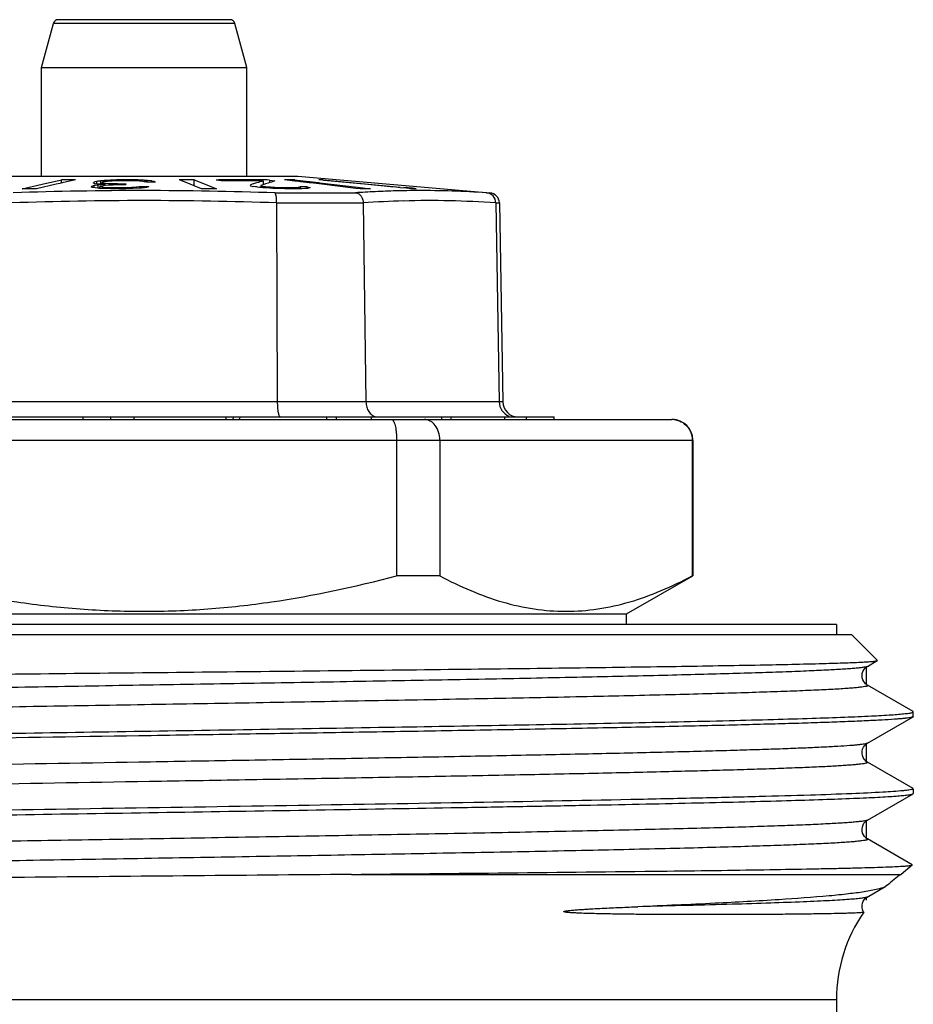
# Model space of a CAD drawing. Units: millimetres. Extents: x 0 to 297, y 0 to 210.
# Drawn here: x 38 to 55, y 116 to 135 of the extents above; entities that cross this region are included whole.
import ezdxf

# ---------------------------------------------------------------- set-up
doc = ezdxf.new("R2010")
doc.units = ezdxf.units.MM
doc.header["$LTSCALE"] = 16.335
doc.layers.get('0').update_dxf_attribs({"linetype": 'CONTINUOUS'})
doc.layers.add('E_STD', color=7, linetype='CONTINUOUS')

msp = doc.modelspace()

# ---------------------------------------------------------------- linework, layer by layer
at = {"color": 7, "linetype": 'Continuous'}
for p, q in [((41.599, 135.486), (38.255, 135.486)), ((37.927, 134.553), (38.157, 135.412)), ((41.927, 134.553), (41.697, 135.412)), ((37.927, 132.436), (37.927, 134.553)), ((37.927, 134.553), (41.927, 134.553)), ((41.927, 132.436), (41.927, 134.553)), ((36.929, 132.436), (42.924, 132.436)), ((37.937, 132.276), (38.315, 132.362)), ((38.315, 132.298), (38.315, 132.362)), ((38.592, 132.362), (38.329, 132.302)), ((39.322, 132.358), (39.322, 132.339)), ((39.345, 132.358), (39.322, 132.358)), ((39.39, 132.36), (39.345, 132.358)), ((39.458, 132.362), (39.39, 132.36)), ((39.458, 132.362), (39.458, 132.343)), ((39.473, 132.362), (39.458, 132.362)), ((39.503, 132.362), (39.473, 132.362)), ((39.591, 132.362), (39.503, 132.362)), ((39.635, 132.362), (39.591, 132.362)), ((39.724, 132.362), (39.635, 132.362)), ((39.724, 132.362), (39.724, 132.343)), ((39.745, 132.361), (39.724, 132.362)), ((39.81, 132.359), (39.745, 132.361)), ((39.853, 132.358), (39.81, 132.359)), ((39.853, 132.358), (39.853, 132.335)), ((39.865, 132.357), (39.853, 132.358)), ((39.89, 132.355), (39.865, 132.357)), ((39.927, 132.353), (39.89, 132.355)), ((39.935, 132.352), (39.927, 132.353)), ((39.978, 132.349), (39.935, 132.352)), ((40.827, 132.276), (40.614, 132.362)), ((40.906, 132.243), (40.906, 132.362)), ((40.906, 132.362), (41.12, 132.276)), ((41.438, 132.34), (41.332, 132.358)), ((42.371, 132.358), (42.371, 132.307)), ((42.371, 132.358), (42.478, 132.34)), ((42.864, 132.338), (42.664, 132.362)), ((42.731, 132.362), (42.664, 132.362)), ((42.867, 132.338), (42.867, 132.362)), ((42.867, 132.362), (42.914, 132.356)), ((42.914, 132.356), (43.325, 132.307)), ((42.927, 132.436), (46.671, 132.109)), ((43.415, 132.354), (43.331, 132.362)), ((43.434, 132.352), (43.415, 132.354)), ((43.416, 132.362), (44.92, 132.217)), ((44.148, 132.283), (43.434, 132.352)), ((37.549, 132.187), (37.937, 132.276)), ((38.215, 132.276), (37.827, 132.187)), ((38.285, 132.292), (38.215, 132.276)), ((38.329, 132.302), (38.285, 132.292)), ((38.893, 132.225), (38.899, 132.232)), ((38.896, 132.223), (38.893, 132.225)), ((38.911, 132.211), (38.896, 132.223)), ((38.899, 132.232), (38.901, 132.233)), ((38.904, 132.234), (38.901, 132.233)), ((38.909, 132.235), (38.904, 132.234)), ((38.933, 132.243), (38.909, 132.235)), ((38.97, 132.204), (38.911, 132.211)), ((38.949, 132.248), (38.933, 132.243)), ((38.938, 132.303), (38.945, 132.31)), ((38.941, 132.3), (38.938, 132.303)), ((38.947, 132.296), (38.941, 132.3)), ((38.945, 132.31), (38.95, 132.315)), ((38.956, 132.288), (38.947, 132.296)), ((38.962, 132.25), (38.949, 132.248)), ((38.949, 132.248), (38.949, 132.211)), ((38.95, 132.315), (38.953, 132.317)), ((38.96, 132.319), (38.953, 132.317)), ((38.965, 132.287), (38.956, 132.288)), ((38.967, 132.321), (38.96, 132.319)), ((38.974, 132.252), (38.962, 132.25)), ((38.974, 132.285), (38.965, 132.287)), ((38.997, 132.329), (38.967, 132.321)), ((39.029, 132.197), (38.97, 132.204)), ((39.011, 132.278), (38.974, 132.285)), ((39.026, 132.26), (38.974, 132.252)), ((39.003, 132.33), (38.997, 132.329)), ((38.997, 132.329), (38.997, 132.278)), ((39.01, 132.331), (39.003, 132.33)), ((39.023, 132.333), (39.01, 132.331)), ((39.027, 132.277), (39.011, 132.278)), ((39.049, 132.337), (39.023, 132.333)), ((39.05, 132.262), (39.026, 132.26)), ((39.026, 132.26), (39.026, 132.197)), ((39.038, 132.277), (39.027, 132.277)), ((39.05, 132.196), (39.029, 132.197)), ((39.064, 132.276), (39.038, 132.277)), ((39.062, 132.339), (39.049, 132.337)), ((39.074, 132.264), (39.05, 132.262)), ((39.113, 132.193), (39.05, 132.196)), ((39.059, 132.227), (39.059, 132.19)), ((39.068, 132.225), (39.059, 132.227)), ((39.074, 132.341), (39.062, 132.339)), ((39.091, 132.275), (39.064, 132.276)), ((39.08, 132.237), (39.067, 132.234)), ((39.114, 132.216), (39.068, 132.225)), ((39.092, 132.342), (39.074, 132.341)), ((39.074, 132.341), (39.074, 132.272)), ((39.122, 132.268), (39.074, 132.264)), ((39.134, 132.247), (39.08, 132.237)), ((39.128, 132.345), (39.092, 132.342)), ((39.104, 132.304), (39.104, 132.272)), ((39.112, 132.302), (39.104, 132.304)), ((39.111, 132.312), (39.116, 132.317)), ((39.129, 132.297), (39.112, 132.302)), ((39.155, 132.19), (39.113, 132.193)), ((39.114, 132.216), (39.114, 132.19)), ((39.13, 132.215), (39.114, 132.216)), ((39.116, 132.317), (39.119, 132.319)), ((39.125, 132.32), (39.119, 132.319)), ((39.17, 132.272), (39.122, 132.268)), ((39.139, 132.323), (39.125, 132.32)), ((39.146, 132.346), (39.128, 132.345)), ((39.138, 132.295), (39.129, 132.297)), ((39.207, 132.209), (39.13, 132.215)), ((39.148, 132.249), (39.134, 132.247)), ((39.155, 132.29), (39.138, 132.295)), ((39.159, 132.327), (39.139, 132.323)), ((39.17, 132.272), (39.144, 132.273)), ((39.182, 132.349), (39.146, 132.346)), ((39.16, 132.251), (39.148, 132.249)), ((39.155, 132.29), (39.155, 132.272)), ((39.171, 132.289), (39.155, 132.29)), ((39.193, 132.19), (39.155, 132.19)), ((39.172, 132.328), (39.159, 132.327)), ((39.17, 132.252), (39.16, 132.251)), ((39.17, 132.272), (39.17, 132.257)), ((39.222, 132.257), (39.17, 132.252)), ((39.248, 132.283), (39.171, 132.289)), ((39.209, 132.332), (39.172, 132.328)), ((39.205, 132.351), (39.182, 132.349)), ((39.182, 132.349), (39.182, 132.335)), ((39.269, 132.189), (39.193, 132.19)), ((39.207, 132.209), (39.207, 132.19)), ((39.234, 132.208), (39.207, 132.209)), ((39.233, 132.335), (39.209, 132.332)), ((39.256, 132.259), (39.222, 132.257)), ((39.245, 132.336), (39.233, 132.335)), ((39.288, 132.207), (39.234, 132.208)), ((39.303, 132.339), (39.245, 132.336)), ((39.248, 132.283), (39.248, 132.257)), ((39.28, 132.283), (39.248, 132.283)), ((39.29, 132.26), (39.256, 132.259)), ((39.384, 132.187), (39.269, 132.189)), ((39.313, 132.282), (39.28, 132.283)), ((39.342, 132.206), (39.288, 132.207)), ((39.325, 132.261), (39.29, 132.26)), ((39.331, 132.34), (39.303, 132.339)), ((39.345, 132.282), (39.313, 132.282)), ((39.359, 132.263), (39.325, 132.261)), ((39.36, 132.34), (39.331, 132.34)), ((39.369, 132.206), (39.342, 132.206)), ((39.378, 132.281), (39.345, 132.282)), ((39.428, 132.265), (39.359, 132.263)), ((39.388, 132.341), (39.36, 132.34)), ((39.369, 132.206), (39.369, 132.187)), ((39.391, 132.206), (39.369, 132.206)), ((39.411, 132.281), (39.378, 132.281)), ((39.45, 132.187), (39.384, 132.187)), ((39.416, 132.342), (39.388, 132.341)), ((39.502, 132.206), (39.391, 132.206)), ((39.443, 132.28), (39.411, 132.281)), ((39.473, 132.343), (39.416, 132.342)), ((39.45, 132.265), (39.428, 132.265)), ((39.443, 132.28), (39.443, 132.265)), ((39.465, 132.28), (39.443, 132.28)), ((39.561, 132.265), (39.45, 132.265)), ((39.489, 132.188), (39.45, 132.187)), ((39.506, 132.343), (39.473, 132.343)), ((39.568, 132.189), (39.489, 132.188)), ((39.502, 132.206), (39.502, 132.187)), ((39.53, 132.206), (39.502, 132.206)), ((39.539, 132.343), (39.506, 132.343)), ((39.587, 132.207), (39.53, 132.206)), ((39.606, 132.343), (39.539, 132.343)), ((39.576, 132.28), (39.561, 132.265)), ((39.686, 132.19), (39.568, 132.189)), ((39.643, 132.208), (39.587, 132.207)), ((39.639, 132.343), (39.606, 132.343)), ((39.672, 132.343), (39.639, 132.343)), ((39.672, 132.209), (39.643, 132.208)), ((39.699, 132.343), (39.672, 132.343)), ((39.689, 132.21), (39.672, 132.209)), ((39.672, 132.209), (39.672, 132.19)), ((39.71, 132.191), (39.686, 132.19)), ((39.743, 132.214), (39.689, 132.21)), ((39.753, 132.341), (39.699, 132.343)), ((39.826, 132.197), (39.71, 132.191)), ((39.779, 132.216), (39.743, 132.214)), ((39.807, 132.34), (39.753, 132.341)), ((39.792, 132.218), (39.779, 132.216)), ((39.779, 132.216), (39.779, 132.197)), ((39.83, 132.223), (39.792, 132.218)), ((39.835, 132.339), (39.807, 132.34)), ((39.843, 132.199), (39.826, 132.197)), ((39.856, 132.227), (39.83, 132.223)), ((39.845, 132.338), (39.835, 132.339)), ((39.877, 132.202), (39.843, 132.199)), ((39.866, 132.337), (39.845, 132.338)), ((39.856, 132.227), (39.856, 132.206)), ((39.875, 132.227), (39.856, 132.227)), ((39.887, 132.336), (39.866, 132.337)), ((39.927, 132.206), (39.877, 132.202)), ((39.897, 132.335), (39.887, 132.336)), ((39.897, 132.335), (39.93, 132.33)), ((39.935, 132.207), (39.927, 132.206)), ((39.93, 132.33), (39.95, 132.328)), ((39.974, 132.211), (39.935, 132.207)), ((39.95, 132.328), (39.956, 132.327)), ((39.961, 132.326), (39.956, 132.327)), ((39.965, 132.324), (39.961, 132.326)), ((39.973, 132.322), (39.965, 132.324)), ((39.982, 132.319), (39.973, 132.322)), ((40.022, 132.225), (39.974, 132.211)), ((39.978, 132.349), (39.978, 132.319)), ((39.994, 132.348), (39.978, 132.349)), ((40.01, 132.319), (39.982, 132.319)), ((40.071, 132.341), (39.994, 132.348)), ((40.037, 132.319), (40.01, 132.319)), ((40.071, 132.341), (40.071, 132.317)), ((40.08, 132.339), (40.071, 132.341)), ((40.126, 132.329), (40.08, 132.339)), ((40.126, 132.329), (40.126, 132.317)), ((40.148, 132.317), (40.126, 132.329)), ((40.9, 132.246), (40.827, 132.276)), ((41.046, 132.187), (40.9, 132.246)), ((41.12, 132.276), (41.339, 132.187)), ((42.037, 132.275), (41.993, 132.259)), ((41.993, 132.259), (41.999, 132.248)), ((41.999, 132.248), (42.046, 132.235)), ((42.046, 132.235), (42.055, 132.233)), ((42.098, 132.225), (42.055, 132.233)), ((42.117, 132.223), (42.098, 132.225)), ((42.136, 132.22), (42.117, 132.223)), ((42.174, 132.215), (42.136, 132.22)), ((42.212, 132.211), (42.174, 132.215)), ((42.221, 132.256), (42.201, 132.249)), ((42.201, 132.249), (42.201, 132.211)), ((42.201, 132.249), (42.226, 132.236)), ((42.245, 132.208), (42.212, 132.211)), ((42.25, 132.266), (42.221, 132.256)), ((42.226, 132.236), (42.229, 132.234)), ((42.229, 132.234), (42.229, 132.211)), ((42.271, 132.227), (42.229, 132.234)), ((42.312, 132.204), (42.245, 132.208)), ((42.247, 132.342), (42.247, 132.265)), ((42.297, 132.283), (42.25, 132.266)), ((42.271, 132.227), (42.271, 132.211)), ((42.291, 132.225), (42.271, 132.227)), ((42.332, 132.221), (42.291, 132.225)), ((42.344, 132.298), (42.297, 132.283)), ((42.379, 132.199), (42.312, 132.204)), ((42.393, 132.216), (42.332, 132.221)), ((42.413, 132.197), (42.379, 132.199)), ((42.393, 132.216), (42.393, 132.197)), ((42.414, 132.215), (42.393, 132.216)), ((42.439, 132.196), (42.413, 132.197)), ((42.479, 132.211), (42.414, 132.215)), ((42.571, 132.19), (42.439, 132.196)), ((42.522, 132.209), (42.479, 132.211)), ((42.522, 132.209), (42.522, 132.19)), ((42.55, 132.208), (42.522, 132.209)), ((42.577, 132.208), (42.55, 132.208)), ((42.603, 132.19), (42.571, 132.19)), ((42.688, 132.206), (42.577, 132.208)), ((42.668, 132.189), (42.603, 132.19)), ((42.7, 132.188), (42.668, 132.189)), ((42.688, 132.206), (42.688, 132.187)), ((42.707, 132.206), (42.688, 132.206)), ((42.765, 132.187), (42.7, 132.188)), ((42.784, 132.206), (42.707, 132.206)), ((42.784, 132.187), (42.765, 132.187)), ((42.803, 132.206), (42.784, 132.206)), ((42.881, 132.187), (42.784, 132.187)), ((42.803, 132.206), (42.803, 132.187)), ((42.824, 132.206), (42.803, 132.206)), ((42.865, 132.207), (42.824, 132.206)), ((42.904, 132.333), (42.864, 132.338)), ((42.885, 132.208), (42.865, 132.207)), ((42.911, 132.188), (42.881, 132.187)), ((42.926, 132.209), (42.885, 132.208)), ((42.976, 132.325), (42.904, 132.333)), ((42.933, 132.21), (42.926, 132.209)), ((42.926, 132.209), (42.926, 132.187)), ((42.97, 132.216), (42.963, 132.215)), ((42.988, 132.227), (42.964, 132.227)), ((42.969, 132.218), (42.97, 132.216)), ((42.97, 132.216), (42.97, 132.19)), ((42.983, 132.324), (42.976, 132.325)), ((43.147, 132.305), (42.983, 132.324)), ((43.036, 132.226), (42.988, 132.227)), ((43.061, 132.19), (43.001, 132.189)), ((43.06, 132.226), (43.036, 132.226)), ((43.108, 132.225), (43.06, 132.226)), ((43.108, 132.225), (43.108, 132.197)), ((43.108, 132.225), (43.155, 132.213)), ((43.175, 132.301), (43.147, 132.305)), ((43.155, 132.213), (43.165, 132.211)), ((43.391, 132.276), (43.175, 132.301)), ((43.325, 132.307), (43.349, 132.305)), ((43.349, 132.305), (44.09, 132.217)), ((44.058, 132.196), (43.391, 132.276)), ((44.138, 132.187), (44.058, 132.196)), ((44.09, 132.217), (44.141, 132.211)), ((44.24, 132.187), (44.138, 132.187)), ((44.141, 132.211), (44.341, 132.187)), ((44.224, 132.276), (44.148, 132.283)), ((44.733, 132.226), (44.224, 132.276)), ((44.341, 132.187), (44.24, 132.187)), ((44.834, 132.217), (44.733, 132.226)), ((44.919, 132.208), (44.834, 132.217)), ((45.042, 132.197), (44.919, 132.208)), ((44.992, 132.218), (45.043, 132.213)), ((45.144, 132.187), (45.042, 132.197)), ((45.043, 132.213), (45.043, 132.197)), ((45.197, 132.191), (45.229, 132.187)), ((42.511, 131.912), (42.524, 128.031)), ((44.201, 131.913), (44.253, 128.031)), ((46.785, 131.912), (46.85, 128.031)), ((46.854, 131.913), (46.922, 128.031)), ((29.627, 127.686), (50.227, 127.686)), ((31.926, 127.736), (47.923, 127.736)), ((38.733, 127.736), (38.733, 127.686)), ((39.274, 127.736), (39.274, 127.686)), ((39.729, 127.736), (39.729, 127.686)), ((41.675, 127.736), (41.65, 127.686)), ((43.486, 127.736), (43.486, 127.686)), ((43.669, 127.736), (43.669, 127.686)), ((44.352, 127.736), (44.352, 127.686)), ((46.952, 127.736), (46.952, 127.686)), ((47.374, 127.736), (47.374, 127.686)), ((44.85, 127.286), (44.85, 124.637)), ((45.692, 127.286), (45.692, 124.637)), ((50.616, 127.286), (50.616, 124.637)), ((50.627, 127.286), (50.627, 124.637)), ((45.692, 124.637), (44.85, 124.637)), ((50.618, 124.632), (49.327, 123.886)), ((50.627, 124.637), (50.616, 124.637)), ((49.327, 123.886), (30.527, 123.886)), ((49.327, 123.886), (49.327, 123.686)), ((53.427, 123.686), (26.427, 123.686)), ((53.427, 123.686), (53.427, 123.486)), ((53.727, 123.486), (26.127, 123.486)), ((53.727, 123.486), (54.227, 122.987)), ((54.031, 122.87), (54.225, 122.982)), ((54.225, 122.982), (54.227, 122.987)), ((54.921, 121.989), (54.031, 122.503)), ((54.927, 121.891), (54.927, 121.982)), ((54.031, 121.37), (54.921, 121.884)), ((54.921, 120.489), (54.031, 121.003)), ((54.927, 120.482), (54.927, 120.391)), ((54.031, 119.87), (54.921, 120.384)), ((54.921, 120.384), (54.927, 120.391)), ((54.905, 118.998), (54.031, 119.503)), ((54.907, 118.994), (54.687, 118.812)), ((54.907, 118.994), (54.905, 118.998)), ((50.07, 118.876), (50.12, 118.877)), ((50.12, 118.877), (50.128, 118.877)), ((54.03, 118.369), (54.394, 118.58)), ((54.42, 118.599), (54.394, 118.58)), ((53.427, 116.368), (53.427, 112.015))]:
    msp.add_line(p, q, dxfattribs=at)
at = {"color": 9, "linetype": 'Continuous'}
for p, q in [((41.697, 135.412), (38.157, 135.412)), ((42.479, 132.109), (44.047, 132.109)), ((46.609, 132.109), (46.671, 132.109)), ((42.511, 131.913), (44.201, 131.913)), ((46.785, 131.913), (46.854, 131.913)), ((46.922, 128.031), (34.677, 128.031)), ((29.227, 127.286), (50.627, 127.286)), ((43.972, 118.812), (54.687, 118.812))]:
    msp.add_line(p, q, dxfattribs=at)
at = {"color": 2, "linetype": 'Continuous'}
for p, q in [((54.007, 122.853), (54.007, 122.52)), ((54.007, 121.353), (54.007, 121.003)), ((54.007, 119.853), (54.007, 119.503)), ((54.007, 118.353), (54.007, 118.306))]:
    msp.add_line(p, q, dxfattribs=at)
at = {"color": 7, "linetype": 'Continuous'}
for points in [[(54.031, 122.503), (54.026, 122.506), (54.013, 122.515), (53.997, 122.527), (53.98, 122.546), (53.96, 122.573), (53.942, 122.608), (53.931, 122.647), (53.927, 122.688), (53.932, 122.731), (53.944, 122.77), (53.96, 122.801), (53.979, 122.826), (53.997, 122.845), (54.012, 122.858), (54.023, 122.865), (54.031, 122.87)], [(54.031, 121.003), (54.026, 121.006), (54.015, 121.013), (54.002, 121.024), (53.985, 121.039), (53.966, 121.063), (53.948, 121.094), (53.934, 121.131), (53.927, 121.172), (53.929, 121.217), (53.939, 121.257), (53.955, 121.291), (53.974, 121.32), (53.993, 121.341), (54.008, 121.355), (54.021, 121.364), (54.031, 121.37)], [(54.031, 119.503), (54.023, 119.508), (54.008, 119.518), (53.992, 119.532), (53.974, 119.553), (53.955, 119.582), (53.938, 119.619), (53.929, 119.659), (53.927, 119.7), (53.934, 119.742), (53.948, 119.778), (53.965, 119.808), (53.983, 119.831), (54.001, 119.848), (54.015, 119.86), (54.025, 119.867), (54.031, 119.87)], [(53.959, 118.075), (53.951, 118.089), (53.937, 118.124), (53.928, 118.165), (53.928, 118.21), (53.937, 118.251), (53.952, 118.287), (53.971, 118.317), (53.991, 118.339), (54.007, 118.353), (54.019, 118.363), (54.03, 118.369)]]:
    msp.add_lwpolyline(points, dxfattribs=at)
for centre, radius, start, end in [((38.253, 135.386), 0.1, 89.9943, 164.9984), ((41.6, 135.386), 0.1, 15.0016, 90.0057), ((38.453, 94.772), 37.59, 89.7888, 90.2112), ((42.611, 76.291), 56.163, 93.3573, 93.4767), ((40.76, 90.386), 41.976, 89.8001, 90.1999), ((41.858, 98.546), 33.817, 90.5981, 90.8915), ((41.852, 99.156), 33.206, 89.4023, 90.5977), ((41.845, 98.546), 33.817, 89.1085, 89.402), ((42.765, 112.265), 20.097, 89.7111, 90.0963), ((43.416, 124.491), 7.871, 90.0002, 90.6155), ((37.688, 75.095), 57.093, 89.8609, 90.1391), ((39.51, 77.985), 54.295, 89.9299, 90.0467), ((39.453, 70.399), 61.829, 89.47303, 89.60979), ((39.542, 82.155), 50.166, 89.3074, 89.4338), ((41.193, 68.432), 63.755, 89.86839, 90.13161), ((41.959, 97.153), 35.19, 89.9706, 90.848), ((41.958, 97.425), 34.919, 89.7471, 89.9681), ((44.133, 126.172), 6.453, 108.1456, 108.9527), ((41.957, 97.326), 35.017, 89.5267, 89.7471), ((43.643, 127.675), 4.871, 106.6557, 108.1732), ((43.635, 128.364), 4.141, 106.2292, 108.1666), ((43.674, 92.446), 39.749, 90.9695, 91.0998), ((44.795, 120.573), 11.785, 98.9446, 99.0892), ((44.82, 113.615), 18.659, 95.1839, 95.4088), ((44.675, 128.867), 3.669, 114.3016, 114.8229), ((37.708, 78.701), 54.012, 82.0296, 82.1947), ((45.229, 120.237), 11.95, 90.0001, 90.4053), ((46.654, 131.91), 0.2, 1, 85), ((47.221, 128.036), 0.3, 181, 270), ((50.22, 127.295), 0.392, 83.8111, 89.991), ((50.227, 127.286), 0.4, 0, 90), ((24.486, 2261.655), 2142.931, 270.521005, 270.684077), ((56.427, 116.368), 3, 145.3514, 180)]:
    msp.add_arc(centre, radius, start, end, dxfattribs=at)
at = {"color": 9, "linetype": 'Continuous'}
for centre, radius, start, end in [((39.976, 54.928), 77.225, 90.03665, 91.93041), ((39.878, 54.948), 77.204, 88.06933, 89.96354), ((45.281, 113.455), 18.695, 93.197, 93.7846), ((45.377, 111.76), 20.392, 92.648, 93.1984), ((45.424, 110.799), 21.355, 91.5711, 92.656), ((45.361, 113.07), 19.083, 90.9395, 91.5682), ((45.338, 114.412), 17.741, 90.2565, 90.9387), ((39.977, 54.92), 77.037, 90.03751, 91.95973), ((39.875, 54.956), 77.001, 88.03839, 89.96152), ((45.534, 111.859), 20.098, 91.5674, 93.8027)]:
    msp.add_arc(centre, radius, start, end, dxfattribs=at)
at = {"color": 7, "linetype": 'Continuous'}
for centre, major_axis, ratio, start_param, end_param in [((39.927, 127.436), (-7.878, 15.985), 0.087235, -1.598134, -1.595008), ((39.927, 127.436), (7.878, 15.985), 0.087235, -1.512208, -1.509082), ((39.927, 127.436), (-6.096, 15.876), 0.326313, -1.679821, -1.676695), ((39.927, 127.436), (6.096, 15.876), 0.326313, -1.430521, -1.427395), ((39.927, 137.451), (-7.489, 11.275), 0.249525, -2.759456, -2.75103)]:
    msp.add_ellipse(centre, major_axis=major_axis, ratio=ratio, start_param=start_param, end_param=end_param, dxfattribs=at)
for points, knots in [([(42.511, 131.913), (42.511, 131.937), (42.51, 131.982), (42.504, 132.041), (42.496, 132.081), (42.487, 132.101), (42.481, 132.108), (42.478, 132.109)], [0, 0, 0, 0, 0.356401, 0.663184, 0.882537, 0.953453, 1, 1, 1, 1]), ([(44.058, 132.109), (44.077, 132.107), (44.115, 132.092), (44.161, 132.047), (44.192, 131.985), (44.2, 131.937), (44.201, 131.913)], [0, 0, 0, 0, 0.21803, 0.45724, 0.72127, 1, 1, 1, 1]), ([(46.785, 131.913), (46.784, 131.961), (46.748, 132.058), (46.655, 132.105), (46.609, 132.109)], [0, 0, 0, 0, 0.509011, 1, 1, 1, 1]), ([(42.524, 128.031), (42.524, 127.993), (42.527, 127.923), (42.536, 127.841), (42.548, 127.788), (42.558, 127.761), (42.567, 127.743), (42.577, 127.736), (42.581, 127.736)], [0, 0, 0, 0, 0.370201, 0.683786, 0.804801, 0.897275, 0.960585, 1, 1, 1, 1]), ([(44.253, 128.031), (44.253, 127.997), (44.263, 127.93), (44.303, 127.84), (44.365, 127.772), (44.418, 127.747), (44.445, 127.741)], [0, 0, 0, 0, 0.276406, 0.539459, 0.779671, 1, 1, 1, 1]), ([(46.85, 128.031), (46.851, 127.972), (46.888, 127.852), (46.987, 127.774), (47.042, 127.754)], [0, 0, 0, 0, 0.507527, 1, 1, 1, 1]), ([(44.752, 127.686), (44.768, 127.686), (44.785, 127.665), (44.798, 127.64), (44.81, 127.611), (44.823, 127.568), (44.834, 127.508), (44.843, 127.44), (44.849, 127.365), (44.85, 127.313), (44.85, 127.286)], [0, 0, 0, 0, 0.11199, 0.155589, 0.205971, 0.326556, 0.471194, 0.635633, 0.814335, 1, 1, 1, 1]), ([(45.692, 127.286), (45.692, 127.339), (45.677, 127.44), (45.614, 127.572), (45.53, 127.65), (45.453, 127.681), (45.414, 127.686), (45.395, 127.686)], [0, 0, 0, 0, 0.28619, 0.551661, 0.786523, 0.895213, 1, 1, 1, 1]), ([(50.262, 127.684), (50.309, 127.679), (50.403, 127.651), (50.52, 127.561), (50.597, 127.434), (50.616, 127.336), (50.616, 127.286)], [0, 0, 0, 0, 0.245669, 0.493926, 0.745684, 1, 1, 1, 1]), ([(35.003, 124.637), (35.806, 124.424), (37.028, 124.161), (38.68, 123.976), (39.927, 123.928), (41.173, 123.976), (42.826, 124.161), (44.047, 124.424), (44.85, 124.637)], [0, 0, 0, 0, 0.249952, 0.374977, 0.5, 0.625023, 0.750048, 1, 1, 1, 1]), ([(45.692, 124.637), (45.89, 124.532), (46.288, 124.34), (46.902, 124.117), (47.526, 123.976), (48.154, 123.928), (48.782, 123.976), (49.405, 124.117), (50.02, 124.34), (50.418, 124.532), (50.616, 124.637)], [0, 0, 0, 0, 0.13006, 0.256212, 0.37907, 0.5, 0.62093, 0.743788, 0.86994, 1, 1, 1, 1]), ([(25.151, 122.511), (25.153, 122.513), (25.161, 122.515), (25.175, 122.519), (25.198, 122.522), (25.228, 122.525), (25.265, 122.528), (25.329, 122.533), (25.428, 122.539), (25.569, 122.546), (25.74, 122.553), (25.939, 122.559), (26.167, 122.566), (26.423, 122.573), (26.818, 122.583), (27.379, 122.594), (28.128, 122.608), (28.973, 122.621), (29.907, 122.635), (30.924, 122.649), (32.014, 122.662), (33.588, 122.681), (35.668, 122.704), (38.249, 122.731), (40.881, 122.759), (43.476, 122.786), (45.946, 122.813), (48.207, 122.841), (50.183, 122.868), (51.805, 122.895), (52.91, 122.918), (53.575, 122.939), (53.832, 122.949), (53.94, 122.955)], [0, 0, 0, 0, 0.000276, 0.0008, 0.001579, 0.002617, 0.003913, 0.005468, 0.00935, 0.014258, 0.020182, 0.02711, 0.035031, 0.043927, 0.05378, 0.076281, 0.102351, 0.131781, 0.16433, 0.199732, 0.237697, 0.277912, 0.363748, 0.454398, 0.54684, 0.637977, 0.724738, 0.804185, 0.873605, 0.930612, 0.97324, 0.988676, 1, 1, 1, 1]), ([(53.94, 122.955), (53.979, 122.957), (54.046, 122.961), (54.124, 122.966), (54.171, 122.971), (54.196, 122.975), (54.213, 122.978), (54.222, 122.98), (54.225, 122.982)], [0, 0, 0, 0, 0.403366, 0.704477, 0.816574, 0.903056, 0.96404, 1, 1, 1, 1]), ([(54.915, 121.973), (54.918, 121.974), (54.923, 121.976), (54.927, 121.98), (54.927, 121.982)], [0, 0, 0, 0, 0.641806, 1, 1, 1, 1]), ([(54.927, 121.982), (54.927, 121.983), (54.926, 121.986), (54.923, 121.987), (54.921, 121.989)], [0, 0, 0, 0, 0.187892, 1, 1, 1, 1]), ([(54.921, 121.884), (54.914, 121.88), (54.895, 121.875), (54.858, 121.867), (54.806, 121.86), (54.738, 121.853), (54.654, 121.845), (54.513, 121.834), (54.298, 121.821), (53.995, 121.806), (53.634, 121.791), (53.215, 121.775), (52.741, 121.76), (52.214, 121.745), (51.411, 121.723), (50.291, 121.697), (48.823, 121.667), (47.206, 121.636), (45.468, 121.606), (43.638, 121.575), (41.746, 121.545), (39.191, 121.504), (36.081, 121.455), (33.616, 121.413), (32.427, 121.391)], [0, 0, 0, 0, 0.001, 0.002671, 0.005023, 0.008059, 0.011777, 0.016175, 0.026999, 0.040483, 0.056576, 0.07521, 0.096308, 0.119785, 0.14554, 0.203451, 0.269077, 0.341327, 0.418996, 0.500791, 0.585349, 0.671262, 0.841427, 1, 1, 1, 1]), ([(49.327, 121.769), (49.998, 121.782), (50.955, 121.803), (52.163, 121.834), (52.914, 121.856), (53.55, 121.878), (54.068, 121.9), (54.461, 121.921), (54.682, 121.938), (54.77, 121.948)], [0, 0, 0, 0, 0.369412, 0.527375, 0.665604, 0.782905, 0.87825, 0.950814, 1, 1, 1, 1]), ([(54.77, 121.948), (54.801, 121.951), (54.843, 121.956), (54.891, 121.965), (54.908, 121.97), (54.915, 121.973)], [0, 0, 0, 0, 0.637817, 0.853004, 1, 1, 1, 1]), ([(54.927, 121.891), (54.927, 121.89), (54.926, 121.887), (54.923, 121.885), (54.921, 121.884)], [0, 0, 0, 0, 0.18805, 1, 1, 1, 1]), ([(29.733, 121.429), (31.225, 121.461), (34.448, 121.519), (39.425, 121.599), (44.464, 121.679), (47.772, 121.737), (49.327, 121.769)], [0, 0, 0, 0, 0.228445, 0.4935, 0.76191, 1, 1, 1, 1]), ([(54.733, 120.444), (54.601, 120.431), (54.266, 120.41), (53.661, 120.382), (52.856, 120.354), (51.863, 120.326), (50.695, 120.298), (48.841, 120.258), (46.235, 120.21), (42.871, 120.154), (39.336, 120.098), (35.835, 120.042), (33.536, 120.002), (32.427, 119.982)], [0, 0, 0, 0, 0.017859, 0.045123, 0.081401, 0.126169, 0.178777, 0.238459, 0.375471, 0.529239, 0.690831, 0.850848, 1, 1, 1, 1]), ([(54.841, 120.457), (54.833, 120.455), (54.797, 120.45), (54.762, 120.446), (54.733, 120.444)], [0, 0, 0, 0, 0.213116, 1, 1, 1, 1]), ([(54.905, 120.469), (54.901, 120.468), (54.88, 120.463), (54.858, 120.459), (54.841, 120.457)], [0, 0, 0, 0, 0.190222, 1, 1, 1, 1]), ([(54.927, 120.482), (54.927, 120.479), (54.918, 120.473), (54.911, 120.471), (54.905, 120.469)], [0, 0, 0, 0, 0.325129, 1, 1, 1, 1]), ([(25.11, 119.678), (25.202, 119.688), (25.43, 119.704), (25.832, 119.725), (26.354, 119.746), (26.992, 119.768), (27.74, 119.79), (28.94, 119.821), (30.659, 119.858), (32.945, 119.901), (35.469, 119.944), (38.145, 119.988), (40.881, 120.031), (43.585, 120.074), (45.776, 120.111), (47.443, 120.141), (48.605, 120.163), (49.692, 120.185), (50.696, 120.207), (51.608, 120.228), (52.42, 120.25), (53.126, 120.272), (53.645, 120.291), (54.002, 120.306), (54.225, 120.317), (54.417, 120.328), (54.579, 120.339), (54.71, 120.35), (54.808, 120.36), (54.871, 120.369), (54.905, 120.378), (54.917, 120.382), (54.921, 120.384)], [0, 0, 0, 0, 0.00938, 0.022911, 0.040483, 0.061948, 0.087124, 0.115798, 0.18263, 0.260169, 0.345772, 0.436527, 0.529344, 0.621057, 0.708541, 0.749759, 0.78882, 0.825391, 0.859159, 0.889835, 0.91716, 0.9409, 0.960853, 0.969356, 0.976851, 0.983323, 0.988759, 0.993149, 0.996484, 0.998763, 0.999509, 1, 1, 1, 1]), ([(50.128, 118.877), (50.481, 118.881), (51.149, 118.89), (52.089, 118.904), (52.795, 118.917), (53.295, 118.927), (53.619, 118.934), (53.908, 118.941), (54.161, 118.948), (54.377, 118.956), (54.556, 118.963), (54.682, 118.969), (54.764, 118.975), (54.811, 118.978), (54.848, 118.982), (54.877, 118.985), (54.895, 118.989), (54.904, 118.991), (54.907, 118.994)], [0, 0, 0, 0, 0.22153, 0.418785, 0.589749, 0.664808, 0.732663, 0.793148, 0.846097, 0.891388, 0.928915, 0.958577, 0.970438, 0.980314, 0.9882, 0.994098, 0.998013, 1, 1, 1, 1]), ([(43.972, 118.812), (42.88, 118.802), (40.686, 118.782), (37.955, 118.757), (35.797, 118.736), (34.248, 118.721), (32.774, 118.705), (31.393, 118.69), (30.125, 118.674), (28.986, 118.658), (28.123, 118.644), (27.509, 118.633), (27.108, 118.624), (26.749, 118.616), (26.434, 118.608), (26.163, 118.6), (25.937, 118.592), (25.777, 118.585), (25.673, 118.579), (25.612, 118.575), (25.563, 118.57), (25.526, 118.566), (25.501, 118.562), (25.488, 118.559), (25.484, 118.557)], [0, 0, 0, 0, 0.177172, 0.355939, 0.443081, 0.527231, 0.607309, 0.682279, 0.751169, 0.813078, 0.867197, 0.891106, 0.912811, 0.932235, 0.949316, 0.963998, 0.976228, 0.985969, 0.989895, 0.993188, 0.995843, 0.997861, 0.999244, 1, 1, 1, 1]), ([(54.394, 118.58), (54.374, 118.568), (54.322, 118.547), (54.181, 118.507), (54.06, 118.486), (53.97, 118.472)], [0, 0, 0, 0, 0.161025, 0.379864, 1, 1, 1, 1]), ([(53.97, 118.472), (53.869, 118.456), (53.642, 118.427), (53.089, 118.371), (52.22, 118.309), (50.977, 118.241), (50.058, 118.201), (49.558, 118.181)], [0, 0, 0, 0, 0.069333, 0.155434, 0.376733, 0.660145, 1, 1, 1, 1]), ([(48.116, 118.091), (48.118, 118.092), (48.122, 118.092), (48.13, 118.095), (48.145, 118.098), (48.165, 118.101), (48.189, 118.104), (48.221, 118.108), (48.261, 118.112), (48.324, 118.118), (48.402, 118.124), (48.495, 118.13), (48.587, 118.136), (48.708, 118.143), (48.859, 118.15), (49.037, 118.159), (49.27, 118.169), (49.443, 118.177), (49.558, 118.181)], [0, 0, 0, 0, 0.004691, 0.009143, 0.017842, 0.034918, 0.051756, 0.06845, 0.101554, 0.134387, 0.199456, 0.263891, 0.32778, 0.391167, 0.516523, 0.64006, 0.761814, 1, 1, 1, 1]), ([(53.959, 118.074), (53.958, 118.073), (53.955, 118.072), (53.949, 118.07), (53.941, 118.069), (53.923, 118.066), (53.893, 118.064), (53.848, 118.061), (53.79, 118.058), (53.721, 118.055), (53.64, 118.052), (53.507, 118.049), (53.312, 118.044), (53.043, 118.04), (52.729, 118.036), (52.369, 118.032), (51.967, 118.029), (51.522, 118.027), (51.037, 118.026), (50.609, 118.026), (50.248, 118.028), (49.963, 118.029), (49.67, 118.031), (49.369, 118.034), (49.113, 118.038), (48.905, 118.041), (48.746, 118.045), (48.585, 118.049), (48.451, 118.054), (48.343, 118.059), (48.275, 118.062), (48.228, 118.066), (48.201, 118.068), (48.181, 118.07), (48.164, 118.072), (48.151, 118.074), (48.141, 118.075), (48.133, 118.077), (48.127, 118.078), (48.122, 118.079), (48.117, 118.081), (48.113, 118.081), (48.111, 118.084), (48.112, 118.088), (48.114, 118.09), (48.116, 118.091)], [0, 0, 0, 0, 0.000533, 0.00155, 0.003075, 0.005115, 0.010751, 0.018462, 0.028244, 0.04009, 0.053992, 0.069936, 0.107897, 0.15384, 0.207602, 0.26899, 0.337785, 0.413736, 0.496562, 0.585949, 0.632996, 0.68155, 0.731558, 0.782964, 0.835699, 0.862537, 0.88967, 0.917075, 0.944711, 0.958593, 0.972487, 0.979422, 0.982881, 0.986329, 0.989759, 0.991464, 0.993158, 0.994834, 0.995672, 0.996476, 0.99728, 0.998145, 0.998494, 0.998941, 1, 1, 1, 1])]:
    msp.add_open_spline(points, degree=3, knots=knots, dxfattribs=at)
at = {"color": 9, "linetype": 'Continuous'}
msp.add_open_spline([(46.609, 132.109), (46.16, 132.139), (45.709, 132.154), (45.259, 132.152)], degree=3, dxfattribs=at)
for points, knots in [([(46.785, 131.912), (46.485, 131.932), (45.885, 131.96), (45.284, 131.958), (44.984, 131.949)], [0, 0, 0, 0, 0.500372, 1, 1, 1, 1]), ([(54.031, 122.87), (54.023, 122.865), (53.999, 122.859), (53.954, 122.85), (53.888, 122.842), (53.804, 122.833), (53.699, 122.824), (53.522, 122.812), (53.252, 122.796), (52.873, 122.779), (52.421, 122.761), (51.899, 122.743), (51.309, 122.726), (50.655, 122.708), (49.666, 122.683), (48.3, 122.653), (46.527, 122.618), (44.606, 122.582), (42.58, 122.547), (40.494, 122.512), (38.395, 122.476), (35.707, 122.43), (32.657, 122.375), (30.3, 122.324), (29.233, 122.297)], [0, 0, 0, 0, 0.001089, 0.00295, 0.005597, 0.00903, 0.013248, 0.018246, 0.030552, 0.045885, 0.064157, 0.085268, 0.1091, 0.135518, 0.164374, 0.228739, 0.300749, 0.378786, 0.461095, 0.545826, 0.631076, 0.714927, 0.870968, 1, 1, 1, 1]), ([(54.031, 122.503), (54.033, 122.502), (54.037, 122.5), (54.037, 122.492), (54.029, 122.488), (54.019, 122.484), (54.003, 122.479), (53.971, 122.472), (53.918, 122.465), (53.839, 122.456), (53.739, 122.446), (53.618, 122.437), (53.476, 122.428), (53.315, 122.419), (53.133, 122.41), (52.931, 122.401), (52.623, 122.388), (52.191, 122.372), (51.619, 122.354), (50.976, 122.335), (49.989, 122.31), (48.613, 122.278), (46.814, 122.242), (44.849, 122.206), (42.766, 122.169), (40.615, 122.132), (38.447, 122.096), (35.674, 122.048), (32.542, 121.991), (30.127, 121.939), (29.04, 121.911)], [0, 0, 0, 0, 0.000282, 0.000466, 0.000747, 0.001209, 0.00187, 0.002736, 0.005091, 0.008279, 0.012298, 0.017144, 0.022811, 0.029292, 0.036574, 0.04465, 0.053507, 0.073509, 0.096459, 0.122224, 0.150645, 0.214765, 0.287282, 0.366458, 0.450392, 0.537072, 0.624416, 0.710331, 0.869707, 1, 1, 1, 1]), ([(54.031, 121.37), (54.024, 121.366), (54.005, 121.361), (53.97, 121.353), (53.92, 121.346), (53.855, 121.338), (53.776, 121.331), (53.642, 121.32), (53.439, 121.307), (53.153, 121.292), (52.813, 121.276), (52.418, 121.261), (51.972, 121.246), (51.475, 121.231), (50.719, 121.209), (49.665, 121.183), (48.284, 121.153), (46.764, 121.122), (45.13, 121.092), (43.409, 121.061), (41.631, 121.031), (39.229, 120.99), (36.307, 120.941), (33.989, 120.899), (32.872, 120.877)], [0, 0, 0, 0, 0.001043, 0.002752, 0.005139, 0.008209, 0.011961, 0.016392, 0.027272, 0.040808, 0.056947, 0.075619, 0.096752, 0.120255, 0.146031, 0.203967, 0.269597, 0.34183, 0.419464, 0.50121, 0.585707, 0.671551, 0.841565, 1, 1, 1, 1]), ([(54.031, 121.003), (54.032, 121.002), (54.036, 121), (54.037, 120.994), (54.033, 120.99), (54.022, 120.984), (53.997, 120.977), (53.956, 120.97), (53.9, 120.962), (53.828, 120.955), (53.742, 120.947), (53.64, 120.939), (53.522, 120.931), (53.39, 120.923), (53.244, 120.915), (53.019, 120.904), (52.702, 120.891), (52.279, 120.875), (51.803, 120.859), (51.274, 120.844), (50.695, 120.828), (49.831, 120.806), (48.647, 120.779), (47.117, 120.748), (45.46, 120.717), (43.705, 120.685), (41.884, 120.654), (39.417, 120.612), (36.409, 120.561), (34.023, 120.518), (32.872, 120.496)], [0, 0, 0, 0, 0.000297, 0.000489, 0.000721, 0.001091, 0.002337, 0.004292, 0.006966, 0.010362, 0.014477, 0.019307, 0.024847, 0.031093, 0.038038, 0.045675, 0.062986, 0.082954, 0.105492, 0.130497, 0.157865, 0.187472, 0.252876, 0.32556, 0.404247, 0.487554, 0.574016, 0.662112, 0.837006, 1, 1, 1, 1]), ([(54.031, 119.87), (54.023, 119.865), (53.998, 119.859), (53.952, 119.85), (53.886, 119.842), (53.8, 119.833), (53.694, 119.824), (53.514, 119.811), (53.24, 119.796), (52.854, 119.778), (52.395, 119.76), (51.864, 119.742), (51.264, 119.724), (50.6, 119.706), (49.595, 119.682), (48.209, 119.651), (46.411, 119.615), (44.465, 119.58), (42.415, 119.544), (40.308, 119.508), (38.192, 119.473), (35.492, 119.426), (32.446, 119.371), (30.097, 119.32), (29.04, 119.292)], [0, 0, 0, 0, 0.001094, 0.002967, 0.005634, 0.009095, 0.01335, 0.018391, 0.030805, 0.046273, 0.064705, 0.086, 0.110032, 0.136668, 0.165752, 0.230592, 0.303069, 0.381526, 0.464168, 0.549104, 0.634392, 0.71808, 0.873079, 1, 1, 1, 1]), ([(54.031, 119.503), (54.033, 119.502), (54.037, 119.5), (54.037, 119.492), (54.029, 119.488), (54.019, 119.484), (54.003, 119.479), (53.971, 119.472), (53.918, 119.465), (53.839, 119.456), (53.739, 119.446), (53.618, 119.437), (53.476, 119.428), (53.314, 119.419), (53.132, 119.41), (52.931, 119.401), (52.623, 119.388), (52.191, 119.372), (51.618, 119.354), (50.975, 119.335), (49.989, 119.31), (48.613, 119.278), (46.813, 119.242), (44.848, 119.206), (42.765, 119.169), (40.614, 119.132), (38.447, 119.096), (35.673, 119.048), (32.541, 118.991), (30.126, 118.939), (29.04, 118.911)], [0, 0, 0, 0, 0.000282, 0.000466, 0.000748, 0.00121, 0.001873, 0.002739, 0.005095, 0.008283, 0.012303, 0.017151, 0.022819, 0.029299, 0.036583, 0.04466, 0.053518, 0.07352, 0.096474, 0.122238, 0.150661, 0.214783, 0.287301, 0.366477, 0.45041, 0.537088, 0.624431, 0.710343, 0.869714, 1, 1, 1, 1]), ([(54.031, 118.37), (54.026, 118.367), (54.014, 118.363), (53.977, 118.354), (53.91, 118.344), (53.804, 118.333), (53.664, 118.322), (53.491, 118.31), (53.284, 118.298), (53.045, 118.287), (52.663, 118.27), (52.109, 118.25), (51.357, 118.227), (50.493, 118.204), (49.881, 118.189), (49.558, 118.181)], [0, 0, 0, 0, 0.003498, 0.008821, 0.025087, 0.0489, 0.080247, 0.119054, 0.165233, 0.21869, 0.279286, 0.421274, 0.589853, 0.783457, 1, 1, 1, 1])]:
    msp.add_open_spline(points, degree=3, knots=knots, dxfattribs=at)
at = {"layer": 'E_STD', "color": 9, "linetype": 'Continuous'}
msp.add_line((26.427, 116.368), (53.427, 116.368), dxfattribs=at)
at = {"layer": 'E_STD', "color": 7, "linetype": 'Continuous'}
msp.add_arc((56.427, 116.368), 3, 125.4505, 131.8749, dxfattribs=at)

doc.saveas('drawing.dxf')
